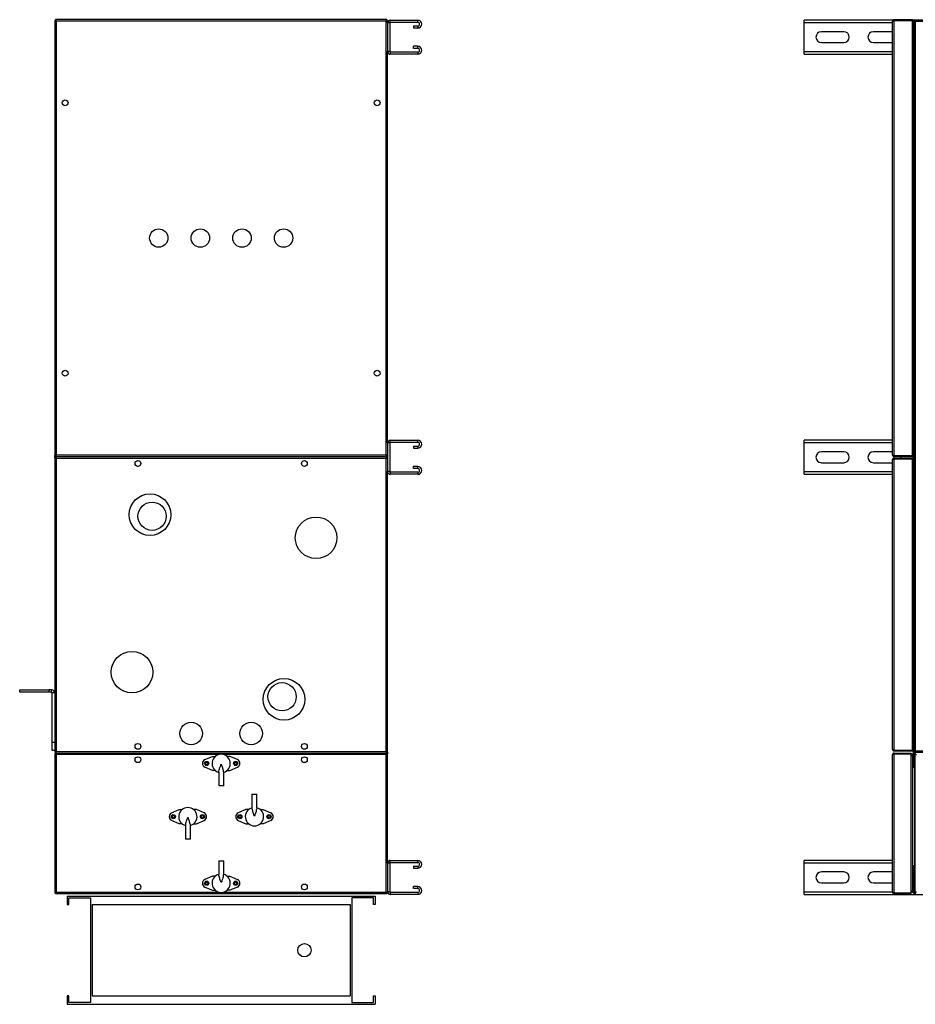
# Model space of a CAD drawing. Units: millimetres. Extents: x 370 to 6625, y 355 to 3586.
# Drawn here: x 370 to 1446, y 1386 to 2570 of the extents above; entities that cross this region are included whole.
import ezdxf

# ---------------------------------------------------------------- set-up
doc = ezdxf.new("R2010")
doc.units = ezdxf.units.MM

msp = doc.modelspace()

# ---------------------------------------------------------------- linework, layer by layer
at = {"color": 7, "linetype": 'Continuous', "lineweight": 25}
for p, q in [((412, 2568.9), (412, 2045.9)), ((412, 2568.9), (413, 2568.9)), ((811, 2569.9), (413, 2569.9)), ((413, 2569.9), (413, 2568.9)), ((810.2, 2568.4), (810.6, 2568.2)), ((811, 2569.9), (811, 2568.9)), ((812, 2568.9), (811, 2568.9)), ((812, 2566.1), (812, 2568.9)), ((815.2, 2566.9), (815.2, 2569.4)), ((815.2, 2569.4), (848.2, 2569.4)), ((848.2, 2566.9), (848.2, 2569.4)), ((1312.8, 2566.1), (1312.8, 2569.4)), ((1419.4, 2569.4), (1312.8, 2569.4)), ((1420.6, 2569.9), (1420.6, 2568.9)), ((1420.6, 2569.9), (1442.8, 2569.9)), ((1420.6, 2568.9), (1442.8, 2568.9)), ((1420.6, 2045.9), (1420.6, 2568.9)), ((1420.6, 2568.9), (1442.8, 2568.9)), ((1442.8, 2569.9), (1442.8, 2568.9)), ((1444.8, 2569.4), (1442.8, 2569.4)), ((1442.8, 2045.9), (1442.8, 2568.9)), ((1443.8, 2568.4), (1444.2, 2568.4)), ((1443.8, 2567.1), (1443.8, 2568.4)), ((1444.3, 2568.4), (1444.3, 1690.4)), ((1444.3, 2568.4), (1445.3, 2568.4)), ((1444.8, 2569.4), (1445.3, 2569.4)), ((1444.8, 2569.4), (1444.8, 2569)), ((3180.3, 2569.4), (1445.3, 2569.4)), ((1445.3, 2569.4), (1445.3, 2568.4)), ((1445.5, 2568), (1445.5, 2568.3)), ((413.8, 2568.1), (413.8, 2046.7)), ((810.2, 2568.1), (413.8, 2568.1)), ((810.2, 2046.7), (810.2, 2568.1)), ((814.5, 2566.1), (812, 2566.1)), ((812, 2566.1), (812, 2531.6)), ((814.5, 2566.1), (814.5, 2531.6)), ((815.2, 2566.9), (848.2, 2566.9)), ((843, 2562.4), (843, 2559.9)), ((843, 2562.4), (848.2, 2562.4)), ((843, 2559.9), (848.2, 2559.9)), ((848.2, 2562.4), (848.2, 2559.9)), ((1312.8, 2531.6), (1312.8, 2566.1)), ((1418.8, 2046.7), (1418.8, 2568.1)), ((1442.8, 2566.9), (1443.3, 2566.9)), ((1443.3, 2566.4), (1443.3, 2566.9)), ((1443.8, 2567.1), (1444.3, 2567.1)), ((1443.8, 2567.1), (1443.8, 2566.1)), ((1443.8, 2566.1), (1443.8, 2048.7)), ((1446.1, 2567.6), (1446.1, 1691.2)), ((3179.5, 2567.6), (1446.1, 2567.6)), ((1360.3, 2555.4), (1333.3, 2555.4)), ((1418.8, 2555.4), (1395.8, 2555.4)), ((843, 2535.4), (843, 2537.9)), ((848.2, 2537.9), (843, 2537.9)), ((848.2, 2535.4), (843, 2535.4)), ((848.2, 2535.4), (848.2, 2537.9)), ((1333.3, 2542.4), (1360.3, 2542.4)), ((1395.8, 2542.4), (1418.8, 2542.4)), ((1443.8, 2539.4), (1444.3, 2539.4)), ((814.5, 2531.6), (812, 2531.6)), ((812, 2061.1), (812, 2531.6)), ((815.2, 2530.9), (815.2, 2528.4)), ((848.2, 2530.9), (815.2, 2530.9)), ((848.2, 2528.4), (815.2, 2528.4)), ((848.2, 2530.9), (848.2, 2528.4)), ((1312.8, 2528.4), (1312.8, 2531.6)), ((1312.8, 2528.4), (1418.8, 2528.4)), ((814.5, 2061.1), (812, 2061.1)), ((812, 2061.1), (812, 2026.6)), ((814.5, 2061.1), (814.5, 2026.6)), ((815.2, 2061.9), (815.2, 2064.4)), ((815.2, 2064.4), (848.2, 2064.4)), ((815.2, 2061.9), (848.2, 2061.9)), ((848.2, 2061.9), (848.2, 2064.4)), ((1312.8, 2061.1), (1312.8, 2064.4)), ((1418.8, 2064.4), (1312.8, 2064.4)), ((1312.8, 2026.6), (1312.8, 2061.1)), ((1443.8, 2067.6), (1444.3, 2067.6)), ((843, 2057.4), (843, 2054.9)), ((843, 2057.4), (848.2, 2057.4)), ((843, 2054.9), (848.2, 2054.9)), ((848.2, 2057.4), (848.2, 2054.9)), ((1360.3, 2050.4), (1333.3, 2050.4)), ((1418.8, 2050.4), (1395.8, 2050.4)), ((1443.3, 2046.9), (1443.3, 2048.3)), ((1443.8, 2048.7), (1443.8, 2039.6)), ((412, 2045.9), (413, 2045.9)), ((412, 2043.4), (412, 2045.9)), ((412, 2043.4), (412, 1689.4)), ((412, 2043.4), (413, 2043.4)), ((413, 2044.9), (413, 2045.9)), ((413, 2044.9), (811, 2044.9)), ((811, 2044.4), (413, 2044.4)), ((413, 2044.4), (413, 2043.4)), ((413.8, 2046.7), (810.2, 2046.7)), ((413.8, 2042.6), (413.8, 1690.2)), ((810.2, 2042.6), (413.8, 2042.6)), ((436, 2044.4), (436, 2044.9)), ((437, 2044.9), (437, 2044.4)), ((438, 2044.9), (438, 2044.4)), ((438, 2044.9), (438, 2044.4)), ((786, 2044.9), (786, 2044.4)), ((786, 2044.9), (786, 2044.4)), ((787, 2044.9), (787, 2044.4)), ((788, 2044.9), (788, 2044.4)), ((810.2, 1690.2), (810.2, 2042.6)), ((811, 2044.9), (811, 2045.9)), ((812, 2045.9), (811, 2045.9)), ((811, 2044.4), (811, 2043.4)), ((812, 2043.4), (811, 2043.4)), ((1333.3, 2037.4), (1360.3, 2037.4)), ((1395.8, 2037.4), (1418.8, 2037.4)), ((1418.8, 1692.7), (1418.8, 2041.1)), ((1420.6, 2045.9), (1442.8, 2045.9)), ((1420.6, 2044.9), (1420.6, 2045.9)), ((1420.6, 2045.9), (1442.8, 2045.9)), ((1420.6, 2044.9), (1442.8, 2044.9)), ((1420.6, 2042.9), (1420.6, 2041.9)), ((1420.6, 2042.9), (1442.8, 2042.9)), ((1420.6, 2041.9), (1442.8, 2041.9)), ((1420.6, 1691.9), (1420.6, 2041.9)), ((1420.6, 2041.9), (1442.8, 2041.9)), ((1442.8, 2046.9), (1443.3, 2046.9)), ((1442.8, 2044.9), (1442.8, 2045.9)), ((1442.8, 2042.9), (1442.8, 2041.9)), ((1443.3, 2041.9), (1442.8, 2041.9)), ((1442.8, 1691.9), (1442.8, 2041.9)), ((1443.3, 2039.9), (1443.3, 2041.9)), ((1443.8, 2039.6), (1443.8, 1694.2)), ((812, 1689.4), (812, 2026.6)), ((814.5, 2026.6), (812, 2026.6)), ((815.2, 2025.9), (815.2, 2023.4)), ((848.2, 2025.9), (815.2, 2025.9)), ((843, 2030.4), (843, 2032.9)), ((848.2, 2032.9), (843, 2032.9)), ((848.2, 2030.4), (843, 2030.4)), ((848.2, 2030.4), (848.2, 2032.9)), ((848.2, 2025.9), (848.2, 2023.4)), ((1312.8, 2023.4), (1312.8, 2026.6)), ((1443.8, 2029.4), (1444.3, 2029.4)), ((848.2, 2023.4), (815.2, 2023.4)), ((1312.8, 2023.4), (1418.8, 2023.4)), ((1444.3, 2020.4), (1443.8, 2020.4)), ((1443.8, 1781.4), (1444.3, 1781.4)), ((369.9, 1761.4), (369.9, 1764.4)), ((369.9, 1764.4), (404.9, 1764.4)), ((404.9, 1764.4), (404.9, 1761.4)), ((408.2, 1764.4), (404.9, 1764.4)), ((408.2, 1761.4), (408.2, 1764.4)), ((404.9, 1761.4), (369.9, 1761.4)), ((408.2, 1761.4), (404.9, 1761.4)), ((412, 1760.6), (409, 1760.6)), ((409, 1701.4), (409, 1760.6)), ((409, 1701.4), (412, 1701.4)), ((409, 1691.4), (409, 1701.4)), ((1443.3, 1691.9), (1443.3, 1693.8)), ((1443.8, 1702.1), (1444.3, 1702.1)), ((1443.8, 1694.2), (1443.8, 1674.4)), ((412, 1691.4), (409, 1691.4)), ((412, 1689.4), (413, 1689.4)), ((412, 1687.4), (412, 1520.4)), ((412, 1687.4), (413, 1687.4)), ((413, 1688.4), (413, 1689.4)), ((413, 1688.4), (811, 1688.4)), ((413, 1688.4), (413, 1687.4)), ((413, 1687.1), (413.4, 1687.2)), ((413.1, 1689.5), (413.2, 1689.5)), ((413.8, 1690.2), (810.2, 1690.2)), ((413.8, 1686.6), (413.8, 1521.2)), ((592.5, 1680.5), (601.5, 1684.4)), ((601.5, 1684.4), (605, 1684.4)), ((622.5, 1684.4), (619, 1684.4)), ((631.5, 1680.5), (622.5, 1684.4)), ((810.2, 1521.2), (810.2, 1686.6)), ((810.4, 1686.9), (810.6, 1686.9)), ((811, 1688.4), (811, 1689.4)), ((812, 1689.4), (811, 1689.4)), ((811, 1688.4), (811, 1687.4)), ((812, 1687.4), (811, 1687.4)), ((812, 1689.4), (812, 1687.4)), ((812, 1556.1), (812, 1687.4)), ((1418.8, 1521.2), (1418.8, 1686.6)), ((1420.6, 1691.9), (1442.8, 1691.9)), ((1420.6, 1690.9), (1420.6, 1691.9)), ((1420.6, 1691.9), (1442.8, 1691.9)), ((1420.6, 1690.9), (1442.8, 1690.9)), ((1420.6, 1688.4), (1420.6, 1687.4)), ((1420.6, 1688.4), (1441.3, 1688.4)), ((1420.6, 1520.4), (1420.6, 1687.4)), ((1420.6, 1687.4), (1441.3, 1687.4)), ((1420.6, 1687.4), (1441.3, 1687.4)), ((1441.3, 1688.4), (1441.3, 1687.4)), ((1441.3, 1520.4), (1441.3, 1687.4)), ((1443.3, 1686.9), (1441.3, 1686.9)), ((1442.8, 1691.9), (1443.3, 1691.9)), ((1442.8, 1690.9), (1442.8, 1691.9)), ((1443.3, 1521.9), (1443.3, 1686.9)), ((1444.3, 1690.4), (1445.3, 1690.4)), ((1445.3, 1689.4), (1445.3, 1690.4)), ((1445.3, 1690.4), (1445.3, 1690.4)), ((1445.3, 1690.4), (1445.3, 1674.4)), ((1445.3, 1689.4), (3180.3, 1689.4)), ((1445.3, 1689.4), (1445.3, 1675.1)), ((1445.8, 1687.4), (1445.8, 1520.4)), ((1445.8, 1687.4), (1446.8, 1687.4)), ((1446.1, 1691.2), (3179.5, 1691.2)), ((601.5, 1667.4), (592.5, 1671.3)), ((622.5, 1667.4), (631.5, 1671.3)), ((1445.3, 1671.9), (1443.3, 1671.9)), ((1445.3, 1670.9), (1443.3, 1670.9)), ((1445.3, 1670.9), (1443.3, 1670.9)), ((1443.8, 1674.4), (1445.3, 1674.4)), ((1443.8, 1671.9), (1443.8, 1674.4)), ((1443.8, 1670.9), (1443.8, 1670.9)), ((1444.8, 1671.9), (1444.8, 1674.4)), ((1444.8, 1670.9), (1444.8, 1670.9)), ((1445.8, 1675.1), (1445.3, 1675.1)), ((1445.3, 1674.4), (1445.3, 1668.9)), ((1445.3, 1668.9), (1445.3, 1549.4)), ((1445.3, 1668.9), (1445.8, 1668.9)), ((605, 1667.4), (601.5, 1667.4)), ((609, 1665.3), (609, 1648.9)), ((615, 1648.9), (615, 1665.3)), ((619, 1667.4), (622.5, 1667.4)), ((612, 1648.9), (609, 1648.9)), ((615, 1648.9), (612, 1648.9)), ((649, 1638.9), (649, 1622.5)), ((649, 1638.9), (652, 1638.9)), ((652, 1638.9), (655, 1638.9)), ((655, 1622.5), (655, 1638.9)), ((552.5, 1616.5), (561.5, 1620.4)), ((561.5, 1620.4), (565, 1620.4)), ((582.5, 1620.4), (579, 1620.4)), ((591.5, 1616.5), (582.5, 1620.4)), ((641.5, 1620.4), (632.5, 1616.5)), ((645, 1620.4), (641.5, 1620.4)), ((659, 1620.4), (662.5, 1620.4)), ((662.5, 1620.4), (671.5, 1616.5)), ((561.5, 1603.4), (552.5, 1607.3)), ((565, 1603.4), (561.5, 1603.4)), ((569, 1601.3), (569, 1584.9)), ((575, 1584.9), (575, 1601.3)), ((579, 1603.4), (582.5, 1603.4)), ((582.5, 1603.4), (591.5, 1607.3)), ((632.5, 1607.3), (641.5, 1603.4)), ((641.5, 1603.4), (645, 1603.4)), ((662.5, 1603.4), (659, 1603.4)), ((671.5, 1607.3), (662.5, 1603.4)), ((572, 1584.9), (569, 1584.9)), ((575, 1584.9), (572, 1584.9)), ((609, 1558.9), (609, 1542.5)), ((609, 1558.9), (612, 1558.9)), ((612, 1558.9), (615, 1558.9)), ((615, 1542.5), (615, 1558.9)), ((812, 1556.1), (812, 1521.6)), ((814.5, 1556.1), (812, 1556.1)), ((814.5, 1556.1), (814.5, 1521.6)), ((815.2, 1556.9), (815.2, 1559.4)), ((815.2, 1559.4), (848.2, 1559.4)), ((815.2, 1556.9), (848.2, 1556.9)), ((843, 1552.4), (843, 1549.9)), ((843, 1552.4), (848.2, 1552.4)), ((848.2, 1556.9), (848.2, 1559.4)), ((848.2, 1552.4), (848.2, 1549.9)), ((1418.8, 1559.4), (1312.8, 1559.4)), ((1312.8, 1556.1), (1312.8, 1559.4)), ((1312.8, 1521.6), (1312.8, 1556.1)), ((1445.3, 1552.9), (1443.3, 1552.9)), ((1445.3, 1552.9), (1443.3, 1552.9)), ((1445.3, 1551.9), (1443.3, 1551.9)), ((1443.8, 1552.9), (1443.8, 1552.9)), ((1443.8, 1549.4), (1443.8, 1551.9)), ((1444.8, 1552.9), (1444.8, 1552.9)), ((1444.8, 1549.4), (1444.8, 1551.9)), ((601.5, 1540.4), (592.5, 1536.5)), ((605, 1540.4), (601.5, 1540.4)), ((619, 1540.4), (622.5, 1540.4)), ((622.5, 1540.4), (631.5, 1536.5)), ((843, 1549.9), (848.2, 1549.9)), ((1360.3, 1545.4), (1333.3, 1545.4)), ((1418.8, 1545.4), (1395.8, 1545.4)), ((1443.8, 1521.6), (1443.8, 1549.4)), ((1443.8, 1549.4), (1445.3, 1549.4)), ((1445.3, 1521.6), (1445.3, 1549.4)), ((1445.3, 1521.6), (1445.3, 1548.6)), ((1445.3, 1548.6), (1445.8, 1548.6)), ((1445.3, 1547.9), (1445.3, 1547.9)), ((592.5, 1527.3), (601.5, 1523.4)), ((631.5, 1527.3), (622.5, 1523.4)), ((843, 1525.4), (843, 1527.9)), ((848.2, 1527.9), (843, 1527.9)), ((848.2, 1525.4), (848.2, 1527.9)), ((1333.3, 1532.4), (1360.3, 1532.4)), ((1395.8, 1532.4), (1418.8, 1532.4)), ((412, 1520.4), (413, 1520.4)), ((413, 1519.4), (413, 1520.4)), ((413, 1519.4), (811, 1519.4)), ((413.3, 1520.5), (413.4, 1520.5)), ((427, 1516.4), (427, 1506.4)), ((427, 1516.4), (797, 1516.4)), ((601.5, 1523.4), (605, 1523.4)), ((622.5, 1523.4), (619, 1523.4)), ((797, 1516.4), (797, 1506.4)), ((810.9, 1520.6), (810.6, 1520.5)), ((811, 1519.4), (811, 1520.4)), ((812, 1520.4), (811, 1520.4)), ((814.5, 1521.6), (812, 1521.6)), ((812, 1520.4), (812, 1521.6)), ((815.2, 1520.9), (815.2, 1518.4)), ((848.2, 1520.9), (815.2, 1520.9)), ((848.2, 1518.4), (815.2, 1518.4)), ((848.2, 1525.4), (843, 1525.4)), ((848.2, 1520.9), (848.2, 1518.4)), ((1312.8, 1518.4), (1312.8, 1521.6)), ((1312.8, 1518.4), (3312.8, 1518.4)), ((1420.6, 1520.4), (1441.3, 1520.4)), ((1420.6, 1519.4), (1420.6, 1520.4)), ((1420.6, 1520.4), (1441.3, 1520.4)), ((1420.6, 1519.4), (1441.3, 1519.4)), ((1441.3, 1521.9), (1443.3, 1521.9)), ((1441.3, 1519.4), (1441.3, 1520.4)), ((1443.8, 1521.6), (1445.3, 1521.6)), ((1443.8, 1520.4), (1443.8, 1521.6)), ((1443.8, 1520.4), (1444.2, 1520.4)), ((1444.8, 1519.4), (1444.8, 1519.8)), ((1446, 1519.4), (1444.8, 1519.4)), ((1445.8, 1520.4), (1446.8, 1520.4)), ((1446.8, 1519.4), (1446, 1519.4)), ((427, 1506.4), (429, 1506.4)), ((429, 1514.4), (455, 1514.4)), ((429, 1506.4), (429, 1514.4)), ((455, 1514.4), (455, 1388.4)), ((457, 1506.4), (767, 1506.4)), ((457, 1506.4), (457, 1396.4)), ((767, 1506.4), (767, 1396.4)), ((795, 1514.4), (769, 1514.4)), ((769, 1514.4), (769, 1388.4)), ((795, 1506.4), (795, 1514.4)), ((797, 1506.4), (795, 1506.4)), ((427, 1396.4), (427, 1386.4)), ((429, 1396.4), (427, 1396.4)), ((427, 1386.4), (797, 1386.4)), ((429, 1388.4), (429, 1396.4)), ((455, 1388.4), (429, 1388.4)), ((457, 1396.4), (767, 1396.4)), ((769, 1388.4), (795, 1388.4)), ((795, 1388.4), (795, 1396.4)), ((795, 1396.4), (797, 1396.4)), ((797, 1396.4), (797, 1386.4))]:
    msp.add_line(p, q, dxfattribs=at)
at = {"color": 8, "linetype": 'Continuous', "lineweight": 25}
for p, q in [((1418.8, 2566.1), (1312.8, 2566.1)), ((1312.8, 2531.6), (1418.8, 2531.6)), ((1418.8, 2061.1), (1312.8, 2061.1)), ((413.8, 2044.4), (413.8, 2044.9)), ((810.2, 2044.9), (810.2, 2044.4)), ((1312.8, 2026.6), (1418.8, 2026.6)), ((609.4, 1686.6), (413.8, 1686.6)), ((810.2, 1686.6), (614.5, 1686.6)), ((1418.8, 1556.1), (1312.8, 1556.1)), ((413.8, 1521.2), (609.4, 1521.2)), ((614.5, 1521.2), (810.2, 1521.2)), ((1312.8, 1521.6), (1418.8, 1521.6)), ((1441.9, 1521.6), (1443.8, 1521.6)), ((1445.8, 1521.6), (1445.3, 1521.6))]:
    msp.add_line(p, q, dxfattribs=at)
at = {"color": 7, "linetype": 'Continuous', "lineweight": 25}
for centre, radius in [((424.5, 2469.9), 3.5), ((799.5, 2469.9), 3.5), ((537, 2307.4), 11), ((587, 2307.4), 11.1), ((637, 2307.4), 11.1), ((687, 2307.4), 11.1), ((424.5, 2144.9), 3.5), ((799.5, 2144.9), 3.5), ((512, 2036.4), 3.5), ((712, 2036.4), 3.5), ((526.5, 1974.9), 25), ((529, 1973), 17), ((726.1, 1947.1), 25), ((504.8, 1785.6), 25), ((687.5, 1752.9), 25), ((685.2, 1756), 17), ((576, 1711.9), 13.5), ((648, 1711.9), 13.5), ((512, 1696.4), 3.5), ((712, 1696.4), 3.5), ((512, 1680.4), 3.5), ((712, 1680.4), 3.5), ((594.5, 1675.9), 2.5), ((594.5, 1675.9), 1.35), ((629.5, 1675.9), 2.5), ((629.5, 1675.9), 1.35), ((554.5, 1611.9), 2.5), ((554.5, 1611.9), 1.35), ((589.5, 1611.9), 2.5), ((589.5, 1611.9), 1.35), ((634.5, 1611.9), 2.5), ((634.5, 1611.9), 1.35), ((669.5, 1611.9), 2.5), ((669.5, 1611.9), 1.35), ((512, 1527.4), 3.5), ((594.5, 1531.9), 2.5), ((594.5, 1531.9), 1.35), ((629.5, 1531.9), 2.5), ((629.5, 1531.9), 1.35), ((712, 1527.4), 3.5), ((712, 1451.4), 8)]:
    msp.add_circle(centre, radius, dxfattribs=at)
for centre, radius, start, end in [((815.2, 2566.1), 3.24, 90, 180), ((848.2, 2564.6), 4.75, 270, 90), ((815.2, 2566.1), 0.737, 90, 180), ((848.2, 2564.6), 2.25, 270, 90), ((1333.3, 2548.9), 6.5, 90, 270), ((1360.3, 2548.9), 6.5, 270, 90), ((1395.8, 2548.9), 6.5, 90, 270), ((848.2, 2533.1), 4.75, 270, 90), ((848.2, 2533.1), 2.25, 270, 90), ((815.2, 2531.6), 3.24, 180, 270), ((815.2, 2531.6), 0.737, 180, 270), ((815.2, 2061.1), 3.24, 90, 180), ((815.2, 2061.1), 0.737, 90, 180), ((848.2, 2059.6), 4.75, 270, 90), ((848.2, 2059.6), 2.25, 270, 90), ((1333.3, 2043.9), 6.5, 90, 270), ((1360.3, 2043.9), 6.5, 270, 90), ((1395.8, 2043.9), 6.5, 90, 270), ((1422.8, 2043.9), 6.5, 351.1501, 8.8499), ((815.2, 2026.6), 3.24, 180, 270), ((815.2, 2026.6), 0.737, 180, 270), ((848.2, 2028.1), 4.75, 270, 90), ((848.2, 2028.1), 2.25, 270, 90), ((408.2, 1760.6), 3.8, 0, 90), ((408.2, 1760.6), 0.8, 0, 90), ((612, 1675.9), 11, 284.8998, 255.1002), ((594.5, 1675.9), 5, 113.4804, 246.5196), ((629.5, 1675.9), 5, 293.4804, 66.5196), ((572, 1611.9), 11, 284.8998, 255.1002), ((652, 1611.9), 11, 104.8998, 75.1002), ((554.5, 1611.9), 5, 113.4804, 246.5196), ((589.5, 1611.9), 5, 293.4804, 66.5196), ((634.5, 1611.9), 5, 113.4804, 246.5196), ((669.5, 1611.9), 5, 293.4804, 66.5196), ((815.2, 1556.1), 3.24, 90, 180), ((815.2, 1556.1), 0.737, 90, 180), ((848.2, 1554.6), 4.75, 270, 90), ((848.2, 1554.6), 2.25, 270, 90), ((612, 1531.9), 11, 104.8998, 75.1002), ((1333.3, 1538.9), 6.5, 90, 270), ((1360.3, 1538.9), 6.5, 270, 90), ((1395.8, 1538.9), 6.5, 90, 270), ((594.5, 1531.9), 5, 113.4804, 246.5196), ((629.5, 1531.9), 5, 293.4804, 66.5196), ((848.2, 1523.1), 4.75, 270, 90), ((815.2, 1521.6), 3.24, 180, 270), ((815.2, 1521.6), 0.737, 180, 270), ((848.2, 1523.1), 2.25, 270, 90)]:
    msp.add_arc(centre, radius, start, end, dxfattribs=at)
for points, knots in [([(412, 2568.9), (412, 2568.8), (412, 2568.7), (412.4, 2568.5), (412.9, 2568.3), (413.4, 2568.2), (413.7, 2568.1), (413.8, 2568.1)], [0, 0, 0, 0, 0.222947, 0.445916, 0.668886, 0.891856, 1, 1, 1, 1]), ([(413, 2569.2), (412.8, 2569.1), (412.7, 2569), (412.6, 2568.9), (412.5, 2568.9)], [0, 0, 0, 0, 0.793028, 1, 1, 1, 1]), ([(413.8, 2568.1), (413.7, 2568.3), (413.6, 2568.7), (413.4, 2569.3), (413.2, 2569.7), (413.1, 2569.8), (413, 2569.9), (413, 2569.9)], [0, 0, 0, 0, 0.2229469, 0.4459165, 0.6688862, 0.8918557, 1, 1, 1, 1]), ([(413, 2568.9), (413, 2568.8), (413, 2568.6), (413.2, 2568.4), (413.5, 2568.2), (413.7, 2568.1), (413.8, 2568.1)], [0, 0, 0, 0, 0.275348, 0.529406, 0.783407, 1, 1, 1, 1]), ([(413.8, 2568.1), (413.7, 2568.2), (413.6, 2568.4), (413.3, 2568.7), (413.2, 2568.8), (413, 2568.9), (413, 2568.9)], [0, 0, 0, 0, 0.275348, 0.529406, 0.783407, 1, 1, 1, 1]), ([(413.4, 2568.2), (413.4, 2568.3), (413.5, 2568.3), (413.7, 2568.3), (413.8, 2568.4)], [0, 0, 0, 0, 0.265615, 1, 1, 1, 1]), ([(413.6, 2568.3), (413.5, 2568.3), (413.5, 2568.3), (413.4, 2568.3), (413.4, 2568.3)], [0, 0, 0, 0, 0.978354, 1, 1, 1, 1]), ([(811, 2569.9), (810.9, 2569.8), (810.8, 2569.8), (810.6, 2569.5), (810.4, 2569), (810.3, 2568.5), (810.2, 2568.2), (810.2, 2568.1)], [0, 0, 0, 0, 0.222947, 0.445916, 0.668886, 0.891856, 1, 1, 1, 1]), ([(810.2, 2568.1), (810.4, 2568.1), (810.8, 2568.2), (811.4, 2568.4), (811.8, 2568.6), (811.9, 2568.7), (812, 2568.8), (812, 2568.9)], [0, 0, 0, 0, 0.222947, 0.445916, 0.668886, 0.891856, 1, 1, 1, 1]), ([(810.2, 2568.1), (810.3, 2568.1), (810.5, 2568.3), (810.8, 2568.5), (810.9, 2568.7), (811, 2568.8), (811, 2568.9)], [0, 0, 0, 0, 0.275348, 0.529406, 0.783407, 1, 1, 1, 1]), ([(811, 2568.9), (810.9, 2568.9), (810.7, 2568.8), (810.5, 2568.6), (810.3, 2568.4), (810.2, 2568.2), (810.2, 2568.1)], [0, 0, 0, 0, 0.275348, 0.529406, 0.783407, 1, 1, 1, 1]), ([(810.5, 2568.3), (810.5, 2568.3), (810.4, 2568.3), (810.4, 2568.3), (810.3, 2568.3)], [0, 0, 0, 0, 0.445833, 1, 1, 1, 1]), ([(811.4, 2568.9), (811.3, 2569), (811.2, 2569.1), (811, 2569.2), (811, 2569.2)], [0, 0, 0, 0, 0.793928, 1, 1, 1, 1]), ([(1420.6, 2569.9), (1420.4, 2569.8), (1419.9, 2569.8), (1419.4, 2569.5), (1419, 2569), (1418.8, 2568.5), (1418.8, 2568.2), (1418.8, 2568.1)], [0, 0, 0, 0, 0.222947, 0.445916, 0.668886, 0.891856, 1, 1, 1, 1]), ([(1418.8, 2568.1), (1418.8, 2568.1), (1418.8, 2568.2), (1419.2, 2568.4), (1419.7, 2568.6), (1420.2, 2568.7), (1420.5, 2568.8), (1420.6, 2568.9)], [0, 0, 0, 0, 0.222947, 0.445916, 0.668886, 0.891856, 1, 1, 1, 1]), ([(1420.6, 2568.9), (1420.5, 2568.9), (1420.3, 2568.8), (1420.2, 2568.8), (1420.2, 2568.7)], [0, 0, 0, 0, 0.795388, 1, 1, 1, 1]), ([(1445.3, 2569.2), (1445.1, 2569.1), (1444.6, 2568.9), (1444.1, 2568.3), (1443.8, 2567.7), (1443.8, 2567.3), (1443.8, 2567.1)], [0, 0, 0, 0, 0.275411, 0.555167, 0.834923, 1, 1, 1, 1]), ([(1444.3, 2568.4), (1444.3, 2568.3), (1444.3, 2568.2), (1444.7, 2568), (1445.2, 2567.8), (1445.7, 2567.7), (1446, 2567.6), (1446.1, 2567.6)], [0, 0, 0, 0, 0.222947, 0.445916, 0.668886, 0.891856, 1, 1, 1, 1]), ([(1446.1, 2567.6), (1446, 2567.8), (1445.9, 2568.2), (1445.7, 2568.8), (1445.5, 2569.2), (1445.4, 2569.3), (1445.3, 2569.4), (1445.3, 2569.4)], [0, 0, 0, 0, 0.222947, 0.445916, 0.668886, 0.891856, 1, 1, 1, 1]), ([(1445.3, 2568.4), (1445.3, 2568.3), (1445.3, 2568.1), (1445.5, 2567.9), (1445.8, 2567.7), (1446, 2567.6), (1446.1, 2567.6)], [0, 0, 0, 0, 0.275348, 0.529406, 0.783407, 1, 1, 1, 1]), ([(1446.1, 2567.6), (1446, 2567.7), (1445.9, 2567.9), (1445.7, 2568.2), (1445.5, 2568.3), (1445.3, 2568.4), (1445.3, 2568.4)], [0, 0, 0, 0, 0.2753481, 0.5294063, 0.7834073, 1, 1, 1, 1]), ([(1443.8, 2566.1), (1443.8, 2566.3), (1443.7, 2566.7), (1443.4, 2567.2), (1443, 2567.6), (1442.8, 2567.7), (1442.8, 2567.7)], [0, 0, 0, 0, 0.316532, 0.633096, 0.949661, 1, 1, 1, 1]), ([(1442.8, 2566.6), (1442.9, 2566.6), (1443.2, 2566.5), (1443.6, 2566.3), (1443.8, 2566.2), (1443.8, 2566.1), (1443.8, 2566.1)], [0, 0, 0, 0, 0.210938, 0.528466, 0.845993, 1, 1, 1, 1]), ([(1444.3, 2068.8), (1444.2, 2068.7), (1443.9, 2068.4), (1443.8, 2068), (1443.8, 2067.7), (1443.8, 2067.6)], [0, 0, 0, 0, 0.3054176, 0.7731442, 1, 1, 1, 1]), ([(1443.8, 2048.7), (1443.8, 2048.6), (1443.7, 2048.5), (1443.4, 2048.3), (1443, 2048.2), (1442.8, 2048.1), (1442.8, 2048.1)], [0, 0, 0, 0, 0.3165319, 0.6330962, 0.9496605, 1, 1, 1, 1]), ([(1443.3, 2047.5), (1443.4, 2047.6), (1443.6, 2047.8), (1443.8, 2048.3), (1443.8, 2048.6), (1443.8, 2048.7)], [0, 0, 0, 0, 0.305418, 0.773144, 1, 1, 1, 1]), ([(413.8, 2046.7), (413.6, 2046.6), (413.1, 2046.5), (412.6, 2046.3), (412.2, 2046.1), (412, 2046), (412, 2045.9), (412, 2045.9)], [0, 0, 0, 0, 0.222947, 0.445916, 0.668886, 0.891856, 1, 1, 1, 1]), ([(412, 2043.4), (412, 2043.3), (412, 2043.2), (412.4, 2043), (412.9, 2042.8), (413.4, 2042.7), (413.7, 2042.6), (413.8, 2042.6)], [0, 0, 0, 0, 0.222947, 0.445916, 0.668886, 0.891856, 1, 1, 1, 1]), ([(413, 2044.9), (413, 2044.9), (413.2, 2044.9), (413.3, 2045.3), (413.5, 2045.8), (413.7, 2046.3), (413.7, 2046.6), (413.8, 2046.7)], [0, 0, 0, 0, 0.222947, 0.445916, 0.668886, 0.891856, 1, 1, 1, 1]), ([(413, 2045.9), (413.1, 2045.9), (413.2, 2045.9), (413.4, 2046.1), (413.6, 2046.4), (413.7, 2046.6), (413.8, 2046.7)], [0, 0, 0, 0, 0.275348, 0.529406, 0.783407, 1, 1, 1, 1]), ([(413.8, 2046.7), (413.7, 2046.6), (413.4, 2046.5), (413.2, 2046.2), (413, 2046.1), (413, 2045.9), (413, 2045.9)], [0, 0, 0, 0, 0.275348, 0.529406, 0.783407, 1, 1, 1, 1]), ([(413.8, 2042.6), (413.7, 2042.8), (413.6, 2043.2), (413.4, 2043.8), (413.2, 2044.2), (413.1, 2044.3), (413, 2044.4), (413, 2044.4)], [0, 0, 0, 0, 0.2229469, 0.4459165, 0.6688862, 0.8918557, 1, 1, 1, 1]), ([(413.8, 2042.6), (413.7, 2042.7), (413.6, 2042.9), (413.3, 2043.2), (413.2, 2043.3), (413, 2043.4), (413, 2043.4)], [0, 0, 0, 0, 0.275348, 0.529406, 0.783407, 1, 1, 1, 1]), ([(413, 2043.4), (413, 2043.3), (413, 2043.1), (413.2, 2042.9), (413.5, 2042.7), (413.7, 2042.6), (413.8, 2042.6)], [0, 0, 0, 0, 0.275348, 0.529406, 0.783407, 1, 1, 1, 1]), ([(810.2, 2046.7), (810.2, 2046.5), (810.3, 2046), (810.5, 2045.5), (810.7, 2045.1), (810.8, 2044.9), (810.9, 2044.9), (811, 2044.9)], [0, 0, 0, 0, 0.2229469, 0.4459165, 0.6688862, 0.8918557, 1, 1, 1, 1]), ([(810.2, 2046.7), (810.2, 2046.6), (810.4, 2046.3), (810.6, 2046.1), (810.8, 2045.9), (810.9, 2045.9), (811, 2045.9)], [0, 0, 0, 0, 0.275348, 0.529406, 0.783407, 1, 1, 1, 1]), ([(812, 2045.9), (811.9, 2045.9), (811.9, 2046.1), (811.6, 2046.2), (811.1, 2046.4), (810.6, 2046.6), (810.3, 2046.6), (810.2, 2046.7)], [0, 0, 0, 0, 0.222947, 0.445916, 0.668886, 0.891856, 1, 1, 1, 1]), ([(811, 2045.9), (811, 2045.9), (810.9, 2046.1), (810.7, 2046.3), (810.5, 2046.5), (810.3, 2046.6), (810.2, 2046.7)], [0, 0, 0, 0, 0.275348, 0.529406, 0.783407, 1, 1, 1, 1]), ([(811, 2044.4), (810.9, 2044.3), (810.8, 2044.3), (810.6, 2044), (810.4, 2043.5), (810.3, 2043), (810.2, 2042.7), (810.2, 2042.6)], [0, 0, 0, 0, 0.222947, 0.445916, 0.668886, 0.891856, 1, 1, 1, 1]), ([(810.2, 2042.6), (810.4, 2042.6), (810.8, 2042.7), (811.4, 2042.9), (811.8, 2043.1), (811.9, 2043.2), (812, 2043.3), (812, 2043.4)], [0, 0, 0, 0, 0.2229469, 0.4459165, 0.6688862, 0.8918557, 1, 1, 1, 1]), ([(810.2, 2042.6), (810.3, 2042.6), (810.5, 2042.8), (810.8, 2043), (810.9, 2043.2), (811, 2043.3), (811, 2043.4)], [0, 0, 0, 0, 0.275348, 0.529406, 0.783407, 1, 1, 1, 1]), ([(811, 2043.4), (810.9, 2043.4), (810.7, 2043.3), (810.5, 2043.1), (810.3, 2042.9), (810.2, 2042.7), (810.2, 2042.6)], [0, 0, 0, 0, 0.275348, 0.529406, 0.783407, 1, 1, 1, 1]), ([(1420.6, 2045.9), (1420.4, 2045.9), (1419.9, 2046.1), (1419.4, 2046.2), (1419, 2046.4), (1418.8, 2046.6), (1418.8, 2046.6), (1418.8, 2046.7)], [0, 0, 0, 0, 0.222947, 0.445916, 0.668886, 0.891856, 1, 1, 1, 1]), ([(1418.8, 2046.7), (1418.8, 2046.5), (1418.8, 2046), (1419.2, 2045.5), (1419.7, 2045.1), (1420.2, 2044.9), (1420.5, 2044.9), (1420.6, 2044.9)], [0, 0, 0, 0, 0.222947, 0.445916, 0.668886, 0.891856, 1, 1, 1, 1]), ([(1420.6, 2042.9), (1420.4, 2042.8), (1419.9, 2042.8), (1419.4, 2042.5), (1419, 2042), (1418.8, 2041.5), (1418.8, 2041.2), (1418.8, 2041.1)], [0, 0, 0, 0, 0.222947, 0.445916, 0.668886, 0.891856, 1, 1, 1, 1]), ([(1418.8, 2041.1), (1418.8, 2041.1), (1418.8, 2041.2), (1419.2, 2041.4), (1419.7, 2041.6), (1420.2, 2041.7), (1420.5, 2041.8), (1420.6, 2041.9)], [0, 0, 0, 0, 0.222947, 0.445916, 0.668886, 0.891856, 1, 1, 1, 1]), ([(1420.2, 2046), (1420.2, 2046), (1420.3, 2045.9), (1420.5, 2045.9), (1420.6, 2045.9)], [0, 0, 0, 0, 0.356701, 1, 1, 1, 1]), ([(1420.6, 2041.9), (1420.5, 2041.9), (1420.3, 2041.8), (1420.2, 2041.8), (1420.2, 2041.7)], [0, 0, 0, 0, 0.795388, 1, 1, 1, 1]), ([(1442.8, 2040.1), (1442.9, 2040.1), (1443.2, 2040), (1443.6, 2039.8), (1443.8, 2039.7), (1443.8, 2039.6), (1443.8, 2039.6)], [0, 0, 0, 0, 0.210938, 0.528466, 0.845993, 1, 1, 1, 1]), ([(1443.8, 2039.6), (1443.8, 2039.8), (1443.7, 2040.2), (1443.5, 2040.6), (1443.3, 2040.8), (1443.3, 2040.8)], [0, 0, 0, 0, 0.4634867, 0.9270206, 1, 1, 1, 1]), ([(1420.6, 1691.9), (1420.4, 1691.9), (1419.9, 1692.1), (1419.4, 1692.2), (1419, 1692.4), (1418.8, 1692.6), (1418.8, 1692.6), (1418.8, 1692.7)], [0, 0, 0, 0, 0.222947, 0.445916, 0.668886, 0.891856, 1, 1, 1, 1]), ([(1418.8, 1692.7), (1418.8, 1692.5), (1418.8, 1692), (1419.2, 1691.5), (1419.7, 1691.1), (1420.2, 1690.9), (1420.5, 1690.9), (1420.6, 1690.9)], [0, 0, 0, 0, 0.2229469, 0.4459165, 0.6688862, 0.8918557, 1, 1, 1, 1]), ([(1443.8, 1694.2), (1443.8, 1694.1), (1443.7, 1694), (1443.4, 1693.8), (1443, 1693.7), (1442.8, 1693.6), (1442.8, 1693.6)], [0, 0, 0, 0, 0.316532, 0.633096, 0.949661, 1, 1, 1, 1]), ([(1443.3, 1693), (1443.4, 1693.1), (1443.6, 1693.3), (1443.8, 1693.8), (1443.8, 1694.1), (1443.8, 1694.2)], [0, 0, 0, 0, 0.305418, 0.773144, 1, 1, 1, 1]), ([(1444.3, 1703.5), (1444.2, 1703.4), (1444, 1703.2), (1443.8, 1702.7), (1443.8, 1702.3), (1443.8, 1702.1)], [0, 0, 0, 0, 0.17237, 0.692867, 1, 1, 1, 1]), ([(413.8, 1690.2), (413.6, 1690.1), (413.1, 1690), (412.6, 1689.8), (412.2, 1689.6), (412, 1689.5), (412, 1689.4), (412, 1689.4)], [0, 0, 0, 0, 0.2229469, 0.4459165, 0.6688862, 0.8918557, 1, 1, 1, 1]), ([(412, 1687.4), (412, 1687.3), (412, 1687.2), (412.4, 1687), (412.9, 1686.8), (413.4, 1686.7), (413.7, 1686.6), (413.8, 1686.6)], [0, 0, 0, 0, 0.222947, 0.445916, 0.668886, 0.891856, 1, 1, 1, 1]), ([(413, 1688.2), (412.9, 1688.1), (412.5, 1687.9), (412.3, 1687.6), (412.2, 1687.4), (412.2, 1687.4)], [0, 0, 0, 0, 0.367322, 0.905337, 1, 1, 1, 1]), ([(413.8, 1690.2), (413.7, 1690.1), (413.4, 1690), (413.2, 1689.7), (413, 1689.6), (413, 1689.4), (413, 1689.4)], [0, 0, 0, 0, 0.275348, 0.529406, 0.783407, 1, 1, 1, 1]), ([(413, 1688.4), (413, 1688.4), (413.2, 1688.4), (413.3, 1688.8), (413.5, 1689.3), (413.7, 1689.8), (413.7, 1690.1), (413.8, 1690.2)], [0, 0, 0, 0, 0.222947, 0.445916, 0.668886, 0.891856, 1, 1, 1, 1]), ([(413, 1689.4), (413.1, 1689.4), (413.2, 1689.4), (413.4, 1689.6), (413.6, 1689.9), (413.7, 1690.1), (413.8, 1690.2)], [0, 0, 0, 0, 0.275348, 0.529406, 0.783407, 1, 1, 1, 1]), ([(413.8, 1686.6), (413.7, 1686.8), (413.6, 1687.2), (413.4, 1687.8), (413.2, 1688.2), (413.1, 1688.3), (413, 1688.4), (413, 1688.4)], [0, 0, 0, 0, 0.222947, 0.445916, 0.668886, 0.891856, 1, 1, 1, 1]), ([(413.8, 1686.6), (413.7, 1686.7), (413.6, 1686.9), (413.3, 1687.2), (413.2, 1687.3), (413, 1687.4), (413, 1687.4)], [0, 0, 0, 0, 0.275348, 0.529406, 0.783407, 1, 1, 1, 1]), ([(413, 1687.4), (413, 1687.3), (413, 1687.1), (413.2, 1686.9), (413.5, 1686.7), (413.7, 1686.6), (413.8, 1686.6)], [0, 0, 0, 0, 0.2753481, 0.5294063, 0.7834073, 1, 1, 1, 1]), ([(810.2, 1690.2), (810.2, 1690), (810.3, 1689.5), (810.5, 1689), (810.7, 1688.6), (810.8, 1688.4), (810.9, 1688.4), (811, 1688.4)], [0, 0, 0, 0, 0.222947, 0.445916, 0.668886, 0.891856, 1, 1, 1, 1]), ([(810.2, 1690.2), (810.2, 1690.1), (810.4, 1689.8), (810.6, 1689.6), (810.8, 1689.4), (810.9, 1689.4), (811, 1689.4)], [0, 0, 0, 0, 0.2753481, 0.5294063, 0.7834073, 1, 1, 1, 1]), ([(812, 1689.4), (811.9, 1689.4), (811.9, 1689.6), (811.6, 1689.7), (811.1, 1689.9), (810.6, 1690.1), (810.3, 1690.1), (810.2, 1690.2)], [0, 0, 0, 0, 0.222947, 0.445916, 0.668886, 0.891856, 1, 1, 1, 1]), ([(811, 1689.4), (811, 1689.4), (810.9, 1689.6), (810.7, 1689.8), (810.5, 1690), (810.3, 1690.1), (810.2, 1690.2)], [0, 0, 0, 0, 0.275348, 0.529406, 0.783407, 1, 1, 1, 1]), ([(811, 1688.4), (810.9, 1688.3), (810.8, 1688.3), (810.6, 1688), (810.4, 1687.5), (810.3, 1687), (810.2, 1686.7), (810.2, 1686.6)], [0, 0, 0, 0, 0.222947, 0.445916, 0.668886, 0.891856, 1, 1, 1, 1]), ([(810.2, 1686.6), (810.4, 1686.6), (810.8, 1686.7), (811.4, 1686.9), (811.8, 1687.1), (811.9, 1687.2), (812, 1687.3), (812, 1687.4)], [0, 0, 0, 0, 0.2229469, 0.4459165, 0.6688862, 0.8918557, 1, 1, 1, 1]), ([(811, 1687.4), (810.9, 1687.4), (810.7, 1687.3), (810.5, 1687.1), (810.3, 1686.9), (810.2, 1686.7), (810.2, 1686.6)], [0, 0, 0, 0, 0.275348, 0.529406, 0.783407, 1, 1, 1, 1]), ([(810.2, 1686.6), (810.3, 1686.6), (810.5, 1686.8), (810.8, 1687), (810.9, 1687.2), (811, 1687.3), (811, 1687.4)], [0, 0, 0, 0, 0.275348, 0.529406, 0.783407, 1, 1, 1, 1]), ([(1420.6, 1688.4), (1420.4, 1688.3), (1419.9, 1688.3), (1419.4, 1688), (1419, 1687.5), (1418.8, 1687), (1418.8, 1686.7), (1418.8, 1686.6)], [0, 0, 0, 0, 0.222947, 0.445916, 0.668886, 0.891856, 1, 1, 1, 1]), ([(1418.8, 1686.6), (1418.8, 1686.6), (1418.8, 1686.7), (1419.2, 1686.9), (1419.7, 1687.1), (1420.2, 1687.2), (1420.5, 1687.3), (1420.6, 1687.4)], [0, 0, 0, 0, 0.2229469, 0.4459165, 0.6688862, 0.8918557, 1, 1, 1, 1]), ([(1420.2, 1692), (1420.2, 1692), (1420.3, 1691.9), (1420.5, 1691.9), (1420.6, 1691.9)], [0, 0, 0, 0, 0.356701, 1, 1, 1, 1]), ([(1420.6, 1687.4), (1420.5, 1687.4), (1420.3, 1687.3), (1420.2, 1687.3), (1420.2, 1687.2)], [0, 0, 0, 0, 0.795388, 1, 1, 1, 1]), ([(1441.3, 1685.6), (1441.4, 1685.6), (1441.7, 1685.5), (1442, 1685.4), (1442.1, 1685.3), (1442.1, 1685.3)], [0, 0, 0, 0, 0.36257, 0.908352, 1, 1, 1, 1]), ([(1446.1, 1691.2), (1445.9, 1691.1), (1445.4, 1691), (1444.9, 1690.8), (1444.5, 1690.6), (1444.3, 1690.5), (1444.3, 1690.4), (1444.3, 1690.4)], [0, 0, 0, 0, 0.2229469, 0.4459165, 0.6688862, 0.8918557, 1, 1, 1, 1]), ([(1445.3, 1689.4), (1445.3, 1689.4), (1445.5, 1689.4), (1445.6, 1689.8), (1445.8, 1690.3), (1446, 1690.8), (1446, 1691.1), (1446.1, 1691.2)], [0, 0, 0, 0, 0.222947, 0.445916, 0.668886, 0.891856, 1, 1, 1, 1]), ([(1445.3, 1690.4), (1445.4, 1690.4), (1445.5, 1690.4), (1445.7, 1690.6), (1445.9, 1690.9), (1446, 1691.1), (1446.1, 1691.2)], [0, 0, 0, 0, 0.275348, 0.529406, 0.783407, 1, 1, 1, 1]), ([(1446.1, 1691.2), (1446, 1691.1), (1445.7, 1691), (1445.5, 1690.7), (1445.3, 1690.6), (1445.3, 1690.4), (1445.3, 1690.4)], [0, 0, 0, 0, 0.275348, 0.529406, 0.783407, 1, 1, 1, 1]), ([(1445.8, 1687.4), (1445.8, 1687.3), (1445.8, 1687.2), (1446.2, 1687), (1446.7, 1686.8), (1447.2, 1686.7), (1447.5, 1686.6), (1447.6, 1686.6)], [0, 0, 0, 0, 0.222947, 0.445916, 0.668886, 0.891856, 1, 1, 1, 1]), ([(609.1, 1665.2), (609.3, 1666.2), (609.6, 1668), (610.6, 1671.2), (611.3, 1673.4), (611.8, 1674.7), (611.8, 1674.9), (611.9, 1674.9), (611.9, 1675), (611.9, 1675), (611.9, 1675), (612, 1675), (612, 1675), (612, 1675), (612.1, 1674.9), (612.3, 1674.5), (612.8, 1672.9), (613.9, 1669.7), (614.5, 1666.8), (614.8, 1665.2)], [0, 0, 0, 0, 0.143431, 0.289393, 0.472388, 0.486003, 0.490587, 0.493806, 0.496043, 0.498373, 0.499273, 0.500182, 0.500974, 0.502056, 0.50479, 0.516777, 0.564263, 0.75449, 1, 1, 1, 1]), ([(654.8, 1622.5), (654.6, 1621.6), (654.3, 1619.7), (653.4, 1616.6), (652.7, 1614.3), (652.2, 1613), (652.1, 1612.9), (652.1, 1612.8), (652, 1612.7), (652, 1612.7), (652, 1612.7), (652, 1612.7), (651.9, 1612.7), (651.9, 1612.7), (651.9, 1612.8), (651.7, 1613.2), (651.1, 1614.8), (650, 1618.1), (649.5, 1620.9), (649.1, 1622.5)], [0, 0, 0, 0, 0.143431, 0.289393, 0.472388, 0.486003, 0.490587, 0.493806, 0.496043, 0.498373, 0.499273, 0.500182, 0.500974, 0.502056, 0.50479, 0.516777, 0.564263, 0.75449, 1, 1, 1, 1]), ([(569.1, 1601.2), (569.3, 1602.2), (569.6, 1604), (570.6, 1607.2), (571.3, 1609.4), (571.8, 1610.7), (571.8, 1610.9), (571.9, 1610.9), (571.9, 1611), (571.9, 1611), (571.9, 1611), (572, 1611), (572, 1611), (572, 1611), (572.1, 1610.9), (572.3, 1610.5), (572.8, 1608.9), (573.9, 1605.7), (574.5, 1602.8), (574.8, 1601.2)], [0, 0, 0, 0, 0.143431, 0.289393, 0.472388, 0.486003, 0.490587, 0.493806, 0.496043, 0.498373, 0.499273, 0.500182, 0.500974, 0.502056, 0.50479, 0.516777, 0.564263, 0.75449, 1, 1, 1, 1]), ([(614.8, 1542.5), (614.6, 1541.6), (614.3, 1539.7), (613.4, 1536.6), (612.7, 1534.3), (612.2, 1533), (612.1, 1532.9), (612.1, 1532.8), (612, 1532.7), (612, 1532.7), (612, 1532.7), (612, 1532.7), (611.9, 1532.7), (611.9, 1532.7), (611.9, 1532.8), (611.7, 1533.2), (611.1, 1534.8), (610, 1538.1), (609.5, 1540.9), (609.1, 1542.5)], [0, 0, 0, 0, 0.143431, 0.289393, 0.472388, 0.486003, 0.490587, 0.493806, 0.496043, 0.498373, 0.499273, 0.500182, 0.500974, 0.502056, 0.50479, 0.516777, 0.564263, 0.75449, 1, 1, 1, 1]), ([(413.8, 1521.2), (413.6, 1521.1), (413.1, 1521), (412.6, 1520.8), (412.2, 1520.6), (412, 1520.5), (412, 1520.4), (412, 1520.4)], [0, 0, 0, 0, 0.222947, 0.445916, 0.668886, 0.891856, 1, 1, 1, 1]), ([(412.2, 1520.4), (412.2, 1520.3), (412.4, 1519.9), (412.7, 1519.7), (412.9, 1519.6), (413, 1519.6)], [0, 0, 0, 0, 0.367322, 0.905337, 1, 1, 1, 1]), ([(413, 1519.4), (413, 1519.4), (413.2, 1519.4), (413.3, 1519.8), (413.5, 1520.3), (413.7, 1520.8), (413.7, 1521.1), (413.8, 1521.2)], [0, 0, 0, 0, 0.222947, 0.445916, 0.668886, 0.891856, 1, 1, 1, 1]), ([(413, 1520.4), (413.1, 1520.4), (413.2, 1520.4), (413.4, 1520.6), (413.6, 1520.9), (413.7, 1521.1), (413.8, 1521.2)], [0, 0, 0, 0, 0.275348, 0.529406, 0.783407, 1, 1, 1, 1]), ([(413.8, 1521.2), (413.7, 1521.1), (413.4, 1521), (413.2, 1520.7), (413, 1520.6), (413, 1520.4), (413, 1520.4)], [0, 0, 0, 0, 0.275348, 0.529406, 0.783407, 1, 1, 1, 1]), ([(413.3, 1520.5), (413.2, 1520.5), (413.1, 1520.6), (413.1, 1520.6), (413, 1520.6)], [0, 0, 0, 0, 0.516212, 1, 1, 1, 1]), ([(810.2, 1521.2), (810.2, 1521), (810.3, 1520.5), (810.5, 1520), (810.7, 1519.6), (810.8, 1519.4), (810.9, 1519.4), (811, 1519.4)], [0, 0, 0, 0, 0.2229469, 0.4459165, 0.6688862, 0.8918557, 1, 1, 1, 1]), ([(810.2, 1521.2), (810.2, 1521.1), (810.4, 1520.8), (810.6, 1520.6), (810.8, 1520.4), (810.9, 1520.4), (811, 1520.4)], [0, 0, 0, 0, 0.275348, 0.529406, 0.783407, 1, 1, 1, 1]), ([(812, 1520.4), (811.9, 1520.4), (811.9, 1520.6), (811.6, 1520.7), (811.1, 1520.9), (810.6, 1521.1), (810.3, 1521.1), (810.2, 1521.2)], [0, 0, 0, 0, 0.222947, 0.445916, 0.668886, 0.891856, 1, 1, 1, 1]), ([(811, 1520.4), (811, 1520.4), (810.9, 1520.6), (810.7, 1520.8), (810.5, 1521), (810.3, 1521.1), (810.2, 1521.2)], [0, 0, 0, 0, 0.2753481, 0.5294063, 0.7834073, 1, 1, 1, 1]), ([(811, 1519.6), (811.1, 1519.6), (811.4, 1519.8), (811.7, 1520.1), (811.8, 1520.3), (811.8, 1520.4)], [0, 0, 0, 0, 0.367322, 0.905337, 1, 1, 1, 1]), ([(1420.6, 1520.4), (1420.4, 1520.4), (1419.9, 1520.6), (1419.4, 1520.7), (1419, 1520.9), (1418.8, 1521.1), (1418.8, 1521.1), (1418.8, 1521.2)], [0, 0, 0, 0, 0.222947, 0.445916, 0.668886, 0.891856, 1, 1, 1, 1]), ([(1418.8, 1521.2), (1418.8, 1521), (1418.8, 1520.5), (1419.2, 1520), (1419.7, 1519.6), (1420.2, 1519.4), (1420.5, 1519.4), (1420.6, 1519.4)], [0, 0, 0, 0, 0.222947, 0.445916, 0.668886, 0.891856, 1, 1, 1, 1]), ([(1420.2, 1520.5), (1420.2, 1520.5), (1420.3, 1520.4), (1420.5, 1520.4), (1420.6, 1520.4)], [0, 0, 0, 0, 0.356701, 1, 1, 1, 1]), ([(1442.1, 1522.4), (1442, 1522.4), (1441.8, 1522.3), (1441.5, 1522.2), (1441.3, 1522.1), (1441.3, 1522.1)], [0, 0, 0, 0, 0.3718824, 0.9138218, 1, 1, 1, 1]), ([(1441.3, 1521.1), (1441.4, 1521.1), (1441.7, 1521.3), (1442, 1521.6), (1442.1, 1521.8), (1442.1, 1521.9)], [0, 0, 0, 0, 0.364341, 0.912787, 1, 1, 1, 1]), ([(1443.8, 1521.6), (1443.8, 1521.4), (1443.9, 1520.9), (1444.2, 1520.2), (1444.8, 1519.7), (1445.5, 1519.4), (1445.9, 1519.4), (1446, 1519.4)], [0, 0, 0, 0, 0.212177, 0.43162, 0.651065, 0.87051, 1, 1, 1, 1]), ([(1446, 1519.4), (1446, 1519.4), (1445.9, 1519.4), (1445.7, 1519.8), (1445.5, 1520.4), (1445.4, 1521.1), (1445.3, 1521.5), (1445.3, 1521.6)], [0, 0, 0, 0, 0.212177, 0.43162, 0.651065, 0.87051, 1, 1, 1, 1]), ([(1445.3, 1521.6), (1445.3, 1521.5), (1445.3, 1521.4), (1445.4, 1521.3), (1445.4, 1521.3)], [0, 0, 0, 0, 0.946825, 1, 1, 1, 1]), ([(1447.6, 1521.2), (1447.4, 1521.1), (1446.9, 1521), (1446.4, 1520.8), (1446, 1520.6), (1445.8, 1520.5), (1445.8, 1520.4), (1445.8, 1520.4)], [0, 0, 0, 0, 0.222947, 0.445916, 0.668886, 0.891856, 1, 1, 1, 1])]:
    msp.add_open_spline(points, degree=3, knots=knots, dxfattribs=at)

doc.saveas('drawing.dxf')
